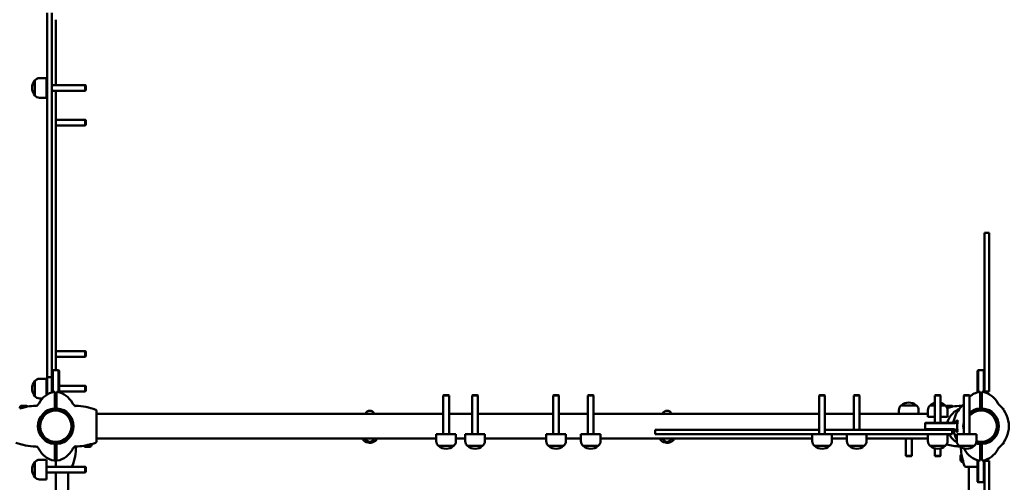
# Model space of a CAD drawing. Units: millimetres. Extents: x 2020 to 32361, y -829 to 16071.
# Drawn here: x 15959 to 17662, y 8575 to 9375 of the extents above; entities that cross this region are included whole.
import ezdxf

# ---------------------------------------------------------------- set-up
doc = ezdxf.new("R2010")
doc.units = ezdxf.units.MM
doc.layers.add('Widoczne (ISO)', color=7, linetype='Continuous', lineweight=50)

msp = doc.modelspace()

# ---------------------------------------------------------------- linework, layer by layer
at = {"layer": 'Widoczne (ISO)'}
for p, q in [((16006.588, 9386.74), (16006.588, 8756.74)), ((16014.588, 8756.74), (16014.588, 9386.74)), ((16021.588, 9261.74), (16021.588, 9374.74)), ((15985.588, 9243.74), (15985.588, 9269.74)), ((15985.588, 9269.74), (15985.588, 9243.74)), ((16005.588, 9273.74), (15993.588, 9273.74)), ((16005.588, 9273.74), (16005.588, 9239.74)), ((16005.588, 9261.74), (16006.588, 9261.74)), ((16014.588, 9261.74), (16072.568, 9261.74)), ((16072.568, 9251.74), (16072.568, 9261.74)), ((16073.488, 9260.82), (16072.568, 9261.74)), ((16005.588, 9251.74), (16006.588, 9251.74)), ((16014.588, 9251.74), (16072.568, 9251.74)), ((16021.588, 8768.74), (16021.588, 9251.74)), ((16073.488, 9252.66), (16072.568, 9251.74)), ((16073.488, 9260.82), (16073.488, 9252.66)), ((16005.588, 9239.74), (15993.588, 9239.74)), ((16021.588, 9201.751), (16072.568, 9201.751)), ((16072.568, 9191.751), (16072.568, 9201.751)), ((16073.488, 9200.831), (16072.568, 9201.751)), ((16073.488, 9200.831), (16073.488, 9192.671)), ((16021.588, 9191.751), (16072.568, 9191.751)), ((16073.488, 9192.671), (16072.568, 9191.751)), ((17627.588, 9006.31), (17627.588, 8981.493)), ((17635.588, 9006.31), (17627.588, 9006.31)), ((17635.588, 9006.31), (17635.588, 8981.493)), ((17627.588, 8969.152), (17627.588, 8981.493)), ((17635.588, 8981.493), (17635.588, 8969.152)), ((17627.588, 8762.186), (17627.588, 8969.152)), ((17635.588, 8746.74), (17635.588, 8969.152)), ((16021.588, 8801.751), (16072.568, 8801.751)), ((16021.588, 8791.751), (16072.568, 8791.751)), ((16072.568, 8791.751), (16072.568, 8801.751)), ((16073.488, 8800.831), (16072.568, 8801.751)), ((16073.488, 8792.671), (16072.568, 8791.751)), ((16073.488, 8800.831), (16073.488, 8792.671)), ((16015.588, 8767.74), (16016.588, 8768.74)), ((16016.588, 8768.74), (16016.588, 8768.509)), ((16026.588, 8768.74), (16016.588, 8768.74)), ((16016.588, 8768.509), (16016.588, 8754.247)), ((16026.588, 8768.509), (16026.588, 8768.74)), ((16027.588, 8767.74), (16026.588, 8768.74)), ((16026.588, 8754.247), (16026.588, 8768.509)), ((17615.588, 8767.74), (17616.588, 8768.74)), ((17616.588, 8768.74), (17616.588, 8768.509)), ((17626.588, 8768.74), (17616.588, 8768.74)), ((17616.588, 8768.509), (17616.588, 8754.247)), ((17626.588, 8768.509), (17626.588, 8768.74)), ((17627.588, 8767.74), (17626.588, 8768.74)), ((17626.588, 8754.247), (17626.588, 8768.509)), ((16005.588, 8753.74), (15993.588, 8753.74)), ((16005.588, 8753.74), (16005.588, 8725.774)), ((16006.588, 8756.74), (16006.588, 8734.379)), ((16014.588, 8756.74), (16006.588, 8756.74)), ((16014.588, 8734.379), (16014.588, 8756.74)), ((16015.588, 8767.514), (16015.588, 8767.74)), ((16015.588, 8754.045), (16015.588, 8767.514)), ((16015.588, 8730.434), (16015.588, 8754.045)), ((16016.588, 8754.247), (16016.588, 8730.721)), ((16026.588, 8730.721), (16026.588, 8754.247)), ((16027.588, 8767.74), (16027.588, 8767.514)), ((16027.588, 8767.514), (16027.588, 8754.045)), ((16027.588, 8754.045), (16027.588, 8730.434)), ((17615.588, 8767.514), (17615.588, 8767.74)), ((17615.588, 8754.045), (17615.588, 8767.514)), ((17615.588, 8730.434), (17615.588, 8754.045)), ((17616.588, 8754.247), (17616.588, 8730.721)), ((17626.588, 8730.721), (17626.588, 8754.247)), ((17627.588, 8762.186), (17627.588, 8754.045)), ((17627.588, 8754.045), (17627.588, 8730.434)), ((15985.588, 8723.74), (15985.588, 8749.74)), ((15985.588, 8749.74), (15985.588, 8723.74)), ((16005.588, 8741.74), (16006.588, 8741.74)), ((16006.588, 8734.24), (16006.588, 8734.379)), ((16006.588, 8726.405), (16006.588, 8734.24)), ((16014.588, 8741.74), (16015.588, 8741.74)), ((16014.588, 8734.379), (16014.588, 8734.24)), ((16014.588, 8734.24), (16014.588, 8730.116)), ((16027.588, 8741.74), (16072.568, 8741.74)), ((16072.568, 8731.74), (16072.568, 8741.74)), ((16073.488, 8740.82), (16072.568, 8741.74)), ((16073.488, 8740.82), (16073.488, 8732.66)), ((17635.588, 8731.74), (17635.588, 8746.74)), ((15998.417, 8719.74), (15993.588, 8719.74)), ((16005.588, 8731.74), (16006.588, 8731.74)), ((16014.588, 8731.74), (16015.588, 8731.74)), ((16020.088, 8721.037), (16020.088, 8730.295)), ((16020.088, 8721.74), (16023.088, 8721.74)), ((16020.088, 8702.003), (16020.088, 8721.037)), ((16023.088, 8730.295), (16023.088, 8721.037)), ((16023.088, 8721.037), (16023.088, 8702.003)), ((16027.588, 8731.74), (16072.568, 8731.74)), ((16073.488, 8732.66), (16072.568, 8731.74)), ((16692.519, 8725.64), (16691.599, 8724.72)), ((16701.599, 8724.72), (16691.599, 8724.72)), ((16691.599, 8657.74), (16691.599, 8724.72)), ((16692.519, 8725.64), (16700.679, 8725.64)), ((16700.679, 8725.64), (16701.599, 8724.72)), ((16701.599, 8657.74), (16701.599, 8724.72)), ((16742.508, 8725.64), (16741.588, 8724.72)), ((16751.588, 8724.72), (16741.588, 8724.72)), ((16741.588, 8657.74), (16741.588, 8724.72)), ((16742.508, 8725.64), (16750.668, 8725.64)), ((16750.668, 8725.64), (16751.588, 8724.72)), ((16751.588, 8657.74), (16751.588, 8724.72)), ((16882.508, 8725.64), (16881.588, 8724.72)), ((16891.588, 8724.72), (16881.588, 8724.72)), ((16881.588, 8657.74), (16881.588, 8724.72)), ((16882.508, 8725.64), (16890.668, 8725.64)), ((16890.668, 8725.64), (16891.588, 8724.72)), ((16891.588, 8657.74), (16891.588, 8724.72)), ((16942.519, 8725.64), (16941.599, 8724.72)), ((16951.599, 8724.72), (16941.599, 8724.72)), ((16941.599, 8657.74), (16941.599, 8724.72)), ((16942.519, 8725.64), (16950.679, 8725.64)), ((16950.679, 8725.64), (16951.599, 8724.72)), ((16951.599, 8657.74), (16951.599, 8724.72)), ((17342.519, 8725.64), (17341.599, 8724.72)), ((17351.599, 8724.72), (17341.599, 8724.72)), ((17341.599, 8657.74), (17341.599, 8724.72)), ((17342.519, 8725.64), (17350.679, 8725.64)), ((17350.679, 8725.64), (17351.599, 8724.72)), ((17351.599, 8657.74), (17351.599, 8724.72)), ((17402.508, 8725.64), (17401.588, 8724.72)), ((17411.588, 8724.72), (17401.588, 8724.72)), ((17401.588, 8665.74), (17401.588, 8724.72)), ((17402.508, 8725.64), (17410.668, 8725.64)), ((17410.668, 8725.64), (17411.588, 8724.72)), ((17411.588, 8665.74), (17411.588, 8724.72)), ((17542.508, 8725.64), (17541.588, 8724.72)), ((17551.588, 8724.72), (17541.588, 8724.72)), ((17541.588, 8677.74), (17541.588, 8724.72)), ((17542.508, 8725.64), (17550.668, 8725.64)), ((17550.668, 8725.64), (17551.588, 8724.72)), ((17551.588, 8677.74), (17551.588, 8724.72)), ((17592.519, 8725.64), (17591.599, 8724.72)), ((17601.599, 8724.72), (17591.599, 8724.72)), ((17591.599, 8657.74), (17591.599, 8724.72)), ((17592.519, 8725.64), (17600.679, 8725.64)), ((17600.679, 8725.64), (17601.599, 8724.72)), ((17601.599, 8657.74), (17601.599, 8724.72)), ((17620.088, 8721.037), (17620.088, 8730.295)), ((17620.088, 8721.74), (17623.088, 8721.74)), ((17620.088, 8702.003), (17620.088, 8721.037)), ((17623.088, 8730.295), (17623.088, 8721.037)), ((17623.088, 8721.037), (17623.088, 8702.003)), ((17635.588, 8731.74), (17627.588, 8731.74)), ((15959.588, 8703.79), (15959.588, 8702.74)), ((15959.588, 8702.74), (15960.674, 8702.74)), ((15960.789, 8702.74), (15960.674, 8702.74)), ((15962.938, 8707.14), (15970.238, 8707.14)), ((16020.088, 8711.74), (16023.088, 8711.74)), ((17479.599, 8692.94), (17479.599, 8699.74)), ((17483.599, 8707.74), (17509.599, 8707.74)), ((17509.599, 8707.74), (17483.599, 8707.74)), ((17513.599, 8692.94), (17513.599, 8699.74)), ((17529.588, 8687.74), (17529.588, 8699.74)), ((17533.588, 8707.74), (17541.588, 8707.74)), ((17541.588, 8707.74), (17533.588, 8707.74)), ((17551.588, 8707.74), (17559.588, 8707.74)), ((17559.588, 8707.74), (17551.588, 8707.74)), ((17562.938, 8707.14), (17570.238, 8707.14)), ((17563.588, 8687.74), (17563.588, 8699.74)), ((17620.088, 8711.74), (17623.088, 8711.74)), ((16091.888, 8678.774), (16091.888, 8698.374)), ((16091.888, 8692.94), (16691.599, 8692.94)), ((16701.599, 8692.94), (16741.588, 8692.94)), ((16751.588, 8692.94), (16881.588, 8692.94)), ((16891.588, 8692.94), (16941.599, 8692.94)), ((16951.599, 8692.94), (17341.599, 8692.94)), ((17351.599, 8692.94), (17401.588, 8692.94)), ((17411.588, 8692.94), (17529.588, 8692.94)), ((17541.588, 8687.74), (17529.588, 8687.74)), ((17563.588, 8687.74), (17551.588, 8687.74)), ((16091.888, 8664.706), (16091.888, 8678.774)), ((17058.086, 8665.74), (17066.11, 8665.74)), ((17058.086, 8665.74), (17058.086, 8657.74)), ((17308.097, 8665.74), (17066.11, 8665.74)), ((17308.097, 8665.74), (17341.599, 8665.74)), ((17351.599, 8665.74), (17521.588, 8665.74)), ((17566.588, 8665.74), (17521.588, 8665.74)), ((17525.588, 8677.74), (17524.588, 8676.74)), ((17524.819, 8676.74), (17524.588, 8676.74)), ((17524.588, 8676.74), (17524.588, 8666.74)), ((17524.588, 8666.74), (17524.819, 8666.74)), ((17525.588, 8665.74), (17524.588, 8666.74)), ((17539.081, 8676.74), (17524.819, 8676.74)), ((17524.819, 8666.74), (17539.081, 8666.74)), ((17525.588, 8677.74), (17525.814, 8677.74)), ((17525.814, 8677.74), (17539.283, 8677.74)), ((17572.094, 8676.74), (17539.081, 8676.74)), ((17539.081, 8666.74), (17572.094, 8666.74)), ((17539.283, 8677.74), (17572.154, 8677.74)), ((17566.588, 8665.74), (17571.588, 8665.74)), ((17572.154, 8665.74), (17571.588, 8665.74)), ((17571.588, 8657.74), (17571.588, 8665.74)), ((17572.094, 8676.74), (17572.905, 8676.74)), ((17572.905, 8666.74), (17572.094, 8666.74)), ((16091.888, 8645.106), (16091.888, 8664.706)), ((16091.888, 8650.54), (16679.599, 8650.54)), ((16679.599, 8657.74), (16713.599, 8657.74)), ((16679.599, 8657.74), (16679.599, 8645.74)), ((16713.599, 8657.74), (16713.599, 8645.74)), ((16713.599, 8650.54), (16729.588, 8650.54)), ((16729.588, 8657.74), (16763.588, 8657.74)), ((16729.588, 8657.74), (16729.588, 8645.74)), ((16763.588, 8657.74), (16763.588, 8645.74)), ((16763.588, 8650.54), (16869.588, 8650.54)), ((16869.588, 8657.74), (16903.588, 8657.74)), ((16869.588, 8657.74), (16869.588, 8645.74)), ((16903.588, 8657.74), (16903.588, 8645.74)), ((16903.588, 8650.54), (16929.599, 8650.54)), ((16929.599, 8657.74), (16963.599, 8657.74)), ((16929.599, 8657.74), (16929.599, 8645.74)), ((16963.599, 8657.74), (16963.599, 8645.74)), ((16963.599, 8650.54), (17329.599, 8650.54)), ((17066.11, 8657.74), (17058.086, 8657.74)), ((17308.097, 8657.74), (17066.11, 8657.74)), ((17308.097, 8657.74), (17329.599, 8657.74)), ((17329.599, 8657.74), (17363.599, 8657.74)), ((17329.599, 8657.74), (17329.599, 8645.74)), ((17363.599, 8657.74), (17363.599, 8645.74)), ((17363.599, 8657.74), (17521.588, 8657.74)), ((17363.599, 8650.54), (17389.588, 8650.54)), ((17389.588, 8657.74), (17389.588, 8645.74)), ((17423.588, 8657.74), (17423.588, 8645.74)), ((17423.588, 8650.54), (17529.588, 8650.54)), ((17491.599, 8650.54), (17491.599, 8620.76)), ((17501.599, 8650.54), (17501.599, 8620.76)), ((17566.588, 8657.74), (17521.588, 8657.74)), ((17529.588, 8657.74), (17529.588, 8645.74)), ((17563.588, 8657.74), (17563.588, 8645.74)), ((17571.588, 8657.74), (17566.588, 8657.74)), ((17579.599, 8657.74), (17613.599, 8657.74)), ((17579.599, 8657.74), (17579.599, 8645.74)), ((17613.599, 8657.74), (17613.599, 8645.74)), ((16020.088, 8622.443), (16020.088, 8641.477)), ((16023.088, 8631.74), (16020.088, 8631.74)), ((16023.088, 8641.477), (16023.088, 8622.443)), ((16080.238, 8636.34), (16072.938, 8636.34)), ((16082.387, 8640.74), (16082.502, 8640.74)), ((16083.588, 8640.74), (16082.502, 8640.74)), ((16083.588, 8639.69), (16083.588, 8640.74)), ((16709.599, 8637.74), (16683.599, 8637.74)), ((16683.599, 8637.74), (16709.599, 8637.74)), ((16759.588, 8637.74), (16733.588, 8637.74)), ((16733.588, 8637.74), (16759.588, 8637.74)), ((16899.588, 8637.74), (16873.588, 8637.74)), ((16873.588, 8637.74), (16899.588, 8637.74)), ((16959.599, 8637.74), (16933.599, 8637.74)), ((16933.599, 8637.74), (16959.599, 8637.74)), ((17359.599, 8637.74), (17333.599, 8637.74)), ((17333.599, 8637.74), (17359.599, 8637.74)), ((17419.588, 8637.74), (17393.588, 8637.74)), ((17393.588, 8637.74), (17419.588, 8637.74)), ((17559.588, 8637.74), (17533.588, 8637.74)), ((17533.588, 8637.74), (17559.588, 8637.74)), ((17541.588, 8633.395), (17541.588, 8620.76)), ((17551.588, 8633.395), (17551.588, 8620.76)), ((17609.599, 8637.74), (17583.599, 8637.74)), ((17583.599, 8637.74), (17609.599, 8637.74)), ((17620.088, 8622.443), (17620.088, 8641.477)), ((17623.088, 8631.74), (17620.088, 8631.74)), ((17623.088, 8641.477), (17623.088, 8622.443)), ((16020.088, 8613.185), (16020.088, 8622.443)), ((16023.088, 8621.74), (16020.088, 8621.74)), ((16021.588, 8601.74), (16021.588, 8621.74)), ((16023.088, 8622.443), (16023.088, 8613.185)), ((17491.599, 8620.76), (17501.599, 8620.76)), ((17492.519, 8619.84), (17491.599, 8620.76)), ((17500.679, 8619.84), (17492.519, 8619.84)), ((17500.679, 8619.84), (17501.599, 8620.76)), ((17541.588, 8620.76), (17551.588, 8620.76)), ((17542.508, 8619.84), (17541.588, 8620.76)), ((17550.668, 8619.84), (17542.508, 8619.84)), ((17550.668, 8619.84), (17551.588, 8620.76)), ((17586.188, 8613.09), (17586.188, 8620.39)), ((17620.088, 8613.185), (17620.088, 8622.443)), ((17623.088, 8621.74), (17620.088, 8621.74)), ((17623.088, 8622.443), (17623.088, 8613.185)), ((15985.588, 8583.74), (15985.588, 8609.74)), ((15985.588, 8609.74), (15985.588, 8583.74)), ((16005.588, 8613.74), (15993.588, 8613.74)), ((16005.588, 8613.74), (16005.588, 8579.74)), ((16005.588, 8601.74), (16072.568, 8601.74)), ((16072.568, 8591.74), (16072.568, 8601.74)), ((16073.488, 8600.82), (16072.568, 8601.74)), ((16073.488, 8600.82), (16073.488, 8592.66)), ((17589.538, 8609.74), (17590.588, 8609.74)), ((17590.588, 8610.941), (17590.588, 8610.826)), ((17590.588, 8609.74), (17590.588, 8610.826)), ((17594.954, 8601.44), (17614.554, 8601.44)), ((17600.388, 8524.24), (17600.388, 8601.44)), ((17614.554, 8601.44), (17615.588, 8601.44)), ((17615.588, 8589.436), (17615.588, 8613.047)), ((17616.588, 8612.759), (17616.588, 8589.233)), ((17626.588, 8589.233), (17626.588, 8612.759)), ((17627.588, 8613.047), (17627.588, 8589.436)), ((17627.588, 8611.74), (17635.588, 8611.74)), ((17635.588, 8596.74), (17635.588, 8611.74)), ((16005.588, 8591.74), (16072.568, 8591.74)), ((16021.588, 7921.74), (16021.588, 8591.74)), ((16042.788, 8591.74), (16042.788, 8524.24)), ((16073.488, 8592.66), (16072.568, 8591.74)), ((17615.588, 8575.966), (17615.588, 8589.436)), ((17616.588, 8589.233), (17616.588, 8574.971)), ((17626.588, 8574.971), (17626.588, 8589.233)), ((17627.588, 8589.436), (17627.588, 8581.294)), ((17627.588, 7962.186), (17627.588, 8581.294)), ((17635.588, 8596.74), (17635.588, 7946.74)), ((16005.588, 8579.74), (15993.588, 8579.74)), ((17615.588, 8575.74), (17615.588, 8575.966)), ((17615.588, 8575.74), (17616.588, 8574.74)), ((17616.588, 8574.971), (17616.588, 8574.74)), ((17616.588, 8574.74), (17626.588, 8574.74)), ((17627.588, 8575.74), (17626.588, 8574.74)), ((17626.588, 8574.74), (17626.588, 8574.971))]:
    msp.add_line(p, q, dxfattribs=at)
for radius in [30.15, 27.15]:
    msp.add_circle((16021.588, 8671.74), radius, dxfattribs=at)
for centre, radius, start, end in [((15999.988, 9256.74), 19.4, 137.924978, 222.075022), ((15993.588, 9263.74), 10, 90, 143.130102), ((15993.588, 9249.74), 10, 216.869898, 270), ((15993.588, 8743.74), 10, 90, 143.130102), ((15999.988, 8736.74), 19.4, 137.924978, 222.075022), ((15993.588, 8729.74), 10, 216.869898, 270), ((16026.826, 8693.257), 38.838, 101.800152, 151.382212), ((16019.088, 8730.295), 1, 0, 101.800152), ((16024.088, 8730.295), 1, 78.199848, 180), ((16016.35, 8693.257), 38.838, 28.617788, 78.199848), ((17626.826, 8693.257), 38.838, 101.800152, 130.506219), ((17619.088, 8730.295), 1, 0, 101.800152), ((17624.088, 8730.295), 1, 78.199848, 180), ((17616.35, 8693.257), 38.838, 28.617788, 78.199848), ((15960.674, 8697.74), 5, 90, 106.948305), ((15962.938, 8703.79), 3.35, 90, 180), ((15988.568, 8606.209), 100.448, 102.768851, 106.388401), ((15970.238, 8703.79), 3.35, 34.451106, 90), ((15988.568, 8606.209), 100.687, 90.963985, 98.944567), ((16021.588, 8671.74), 48, 133.042126, 134.20337), ((15975.176, 8721.438), 20, 313.042126, 331.382212), ((16021.588, 8671.74), 30.8, 94.655753, 265.344247), ((16021.588, 8671.74), 30.3, 93.091263, 266.908737), ((16021.588, 8671.74), 30.8, 87.208517, 92.791483), ((16021.588, 8671.74), 30.3, 87.162415, 92.837585), ((16021.588, 8671.74), 30.3, 273.091263, 86.908737), ((16021.588, 8671.74), 30.8, 274.655753, 85.344247), ((16068, 8721.438), 20, 208.617788, 226.957874), ((16056.44, 8711.88), 5, 219.583183, 269.006852), ((16021.588, 8671.74), 48, 45.79663, 46.957874), ((16054.608, 8606.209), 100.687, 69.053623, 89.006852), ((16089.888, 8698.374), 2, 0, 69.053623), ((17489.599, 8699.74), 10, 126.869898, 180), ((17496.599, 8693.34), 19.4, 47.924978, 132.075022), ((17503.599, 8699.74), 10, 0, 53.130102), ((17539.588, 8699.74), 10, 126.869898, 180), ((17546.588, 8693.34), 19.4, 104.935527, 132.075022), ((17546.588, 8693.34), 19.4, 47.924978, 75.064473), ((17553.588, 8699.74), 10, 0, 53.130102), ((17562.938, 8703.79), 3.35, 90, 126.153425), ((17600.071, 8666.502), 38.838, 118.617788, 163.180934), ((17588.568, 8606.209), 100.448, 102.768851, 104.792231), ((17570.238, 8703.79), 3.35, 34.451106, 90), ((17588.568, 8606.209), 100.687, 90.963985, 98.944567), ((17621.588, 8671.74), 48, 133.042126, 168.021351), ((17571.89, 8718.153), 20, 298.617788, 316.957874), ((17575.176, 8721.438), 20, 313.042126, 325.203243), ((17621.588, 8671.74), 30.8, 94.655753, 130.465297), ((17621.588, 8671.74), 30.3, 93.091263, 131.276748), ((17621.588, 8671.74), 30.15, 253.75798, 131.527451), ((17621.588, 8671.74), 30.8, 87.208517, 92.791483), ((17621.588, 8671.74), 30.3, 87.162415, 92.837585), ((17621.588, 8671.74), 30.3, 273.091263, 86.908737), ((17621.588, 8671.74), 30.8, 274.655753, 85.344247), ((17668, 8721.438), 20, 208.617788, 226.957874), ((17621.588, 8671.74), 48, 313.042126, 46.957874), ((17671.286, 8718.153), 20, 223.042126, 241.382212), ((16564.588, 8690.49), 8, 17.833383, 162.166617), ((17078.588, 8690.49), 8, 17.833383, 162.166617), ((17621.588, 8671.74), 27.15, 252.8876, 137.411771), ((17569.742, 8682.74), 5, 270, 348.021351), ((17621.588, 8671.74), 30.8, 166.82104, 193.17896), ((17621.588, 8671.74), 30.3, 171.781342, 188.218658), ((17621.588, 8671.74), 30.15, 174.07272, 185.92728), ((16564.588, 8652.99), 8, 197.833383, 342.166617), ((17078.588, 8652.99), 8, 197.833383, 342.166617), ((17600.071, 8676.978), 38.838, 209.691662, 238.496906), ((17569.742, 8660.74), 5, 11.978649, 68.33463), ((17621.588, 8671.74), 48, 191.978649, 208.9826), ((15988.568, 8737.271), 100.687, 249.053623, 269.006852), ((15986.736, 8631.6), 5, 39.583183, 89.006852), ((16021.588, 8671.74), 48, 225.79663, 226.957874), ((15975.176, 8622.042), 20, 28.617788, 46.957874), ((16021.588, 8671.74), 30.3, 267.162415, 272.837585), ((16021.588, 8671.74), 30.8, 267.208517, 272.791483), ((15956.057, 8638.72), 100.687, 339.053623, 358.79718), ((16068, 8622.042), 20, 133.042126, 151.382212), ((16021.588, 8671.74), 48, 313.042126, 314.20337), ((16054.608, 8737.271), 100.687, 270.963985, 278.944567), ((16072.938, 8639.69), 3.35, 214.451106, 270), ((16054.608, 8737.271), 100.448, 282.768851, 286.388401), ((16080.238, 8639.69), 3.35, 270, 0), ((16082.502, 8645.74), 5, 270, 286.948305), ((16054.608, 8737.271), 100.687, 286.948305, 290.946377), ((16089.888, 8645.106), 2, 290.946377, 0), ((16689.599, 8645.74), 10, 180, 233.130102), ((16696.599, 8652.14), 19.4, 227.924978, 312.075022), ((16703.599, 8645.74), 10, 306.869898, 0), ((16739.588, 8645.74), 10, 180, 233.130102), ((16746.588, 8652.14), 19.4, 227.924978, 312.075022), ((16753.588, 8645.74), 10, 306.869898, 0), ((16879.588, 8645.74), 10, 180, 233.130102), ((16886.588, 8652.14), 19.4, 227.924978, 312.075022), ((16893.588, 8645.74), 10, 306.869898, 0), ((16939.599, 8645.74), 10, 180, 233.130102), ((16946.599, 8652.14), 19.4, 227.924978, 312.075022), ((16953.599, 8645.74), 10, 306.869898, 0), ((17339.599, 8645.74), 10, 180, 233.130102), ((17346.599, 8652.14), 19.4, 227.924978, 312.075022), ((17353.599, 8645.74), 10, 306.869898, 0), ((17399.588, 8645.74), 10, 180, 233.130102), ((17406.588, 8652.14), 19.4, 227.924978, 312.075022), ((17413.588, 8645.74), 10, 306.869898, 0), ((17539.588, 8645.74), 10, 180, 233.130102), ((17546.588, 8652.14), 19.4, 227.924978, 312.075022), ((17553.588, 8645.74), 10, 306.869898, 0), ((17588.568, 8737.271), 100.687, 254.641258, 267.923078), ((17589.599, 8645.74), 10, 180, 233.130102), ((17596.599, 8652.14), 19.4, 227.924978, 312.075022), ((17687.119, 8638.72), 100.687, 181.782695, 188.944567), ((17575.176, 8622.042), 20, 28.617788, 34.540799), ((17603.599, 8645.74), 10, 306.869898, 0), ((17621.588, 8671.74), 30.8, 253.699686, 265.344247), ((17621.588, 8671.74), 30.3, 253.751417, 266.908737), ((17621.588, 8671.74), 30.3, 267.162415, 272.837585), ((17621.588, 8671.74), 30.8, 267.208517, 272.791483), ((17668, 8622.042), 20, 133.042126, 151.382212), ((17671.286, 8625.328), 20, 118.617788, 136.957874), ((16026.826, 8650.224), 38.838, 208.617788, 258.199848), ((16016.35, 8650.224), 38.838, 281.800152, 331.382212), ((17589.538, 8620.39), 3.35, 124.451106, 180), ((17687.119, 8638.72), 100.448, 192.768851, 196.388401), ((17626.826, 8650.224), 38.838, 208.617788, 258.199848), ((17616.35, 8650.224), 38.838, 281.800152, 331.382212), ((15999.988, 8596.74), 19.4, 137.924978, 222.075022), ((15993.588, 8603.74), 10, 90, 143.130102), ((16019.088, 8613.185), 1, 258.199848, 0), ((16024.088, 8613.185), 1, 180, 281.800152), ((16048.222, 8603.44), 2, 301.788335, 339.053623), ((17589.538, 8613.09), 3.35, 180, 270), ((17595.588, 8610.826), 5, 180, 196.948305), ((17687.119, 8638.72), 100.687, 196.948305, 200.946377), ((17594.954, 8603.44), 2, 200.946377, 270), ((17619.088, 8613.185), 1, 258.199848, 0), ((17624.088, 8613.185), 1, 180, 281.800152), ((15993.588, 8589.74), 10, 216.869898, 270)]:
    msp.add_arc(centre, radius, start, end, dxfattribs=at)
for points, knots in [([(15960.227, 8702.576), (15960.125, 8702.547), (15960.024, 8702.513), (15959.923, 8702.474), (15959.921, 8702.473), (15959.918, 8702.472)], [0.1287033452, 0.1287033452, 0.1287033452, 0.1287033452, 0.1640966752, 0.1640966752, 0.1648570158, 0.1648570158, 0.1648570158, 0.1648570158]), ([(15972.913, 8705.671), (15972.564, 8705.617), (15972.192, 8705.544), (15971.406, 8705.375), (15970.993, 8705.279), (15970.131, 8705.073), (15969.684, 8704.963), (15968.765, 8704.739), (15968.293, 8704.624), (15967.337, 8704.396), (15966.852, 8704.283), (15966.367, 8704.173)], [0, 0, 0, 0, 0.150467851, 0.150467851, 0.300935701, 0.300935701, 0.451403552, 0.451403552, 0.601871403, 0.601871403, 0.752339253, 0.752339253, 0.752339253, 0.752339253]), ([(15986.874, 8706.882), (15987.048, 8706.885), (15987.236, 8706.897), (15987.646, 8706.952), (15987.869, 8706.996), (15988.352, 8707.132), (15988.613, 8707.225), (15989.162, 8707.487), (15989.451, 8707.656), (15990.023, 8708.088), (15990.305, 8708.352), (15990.558, 8708.656)], [0, 0, 0, 0, 0.023638442, 0.023638442, 0.047276885, 0.047276885, 0.070915327, 0.070915327, 0.094553769, 0.094553769, 0.118192212, 0.118192212, 0.118192212, 0.118192212]), ([(16019.088, 8702.438), (16019.124, 8702.441), (16019.161, 8702.442), (16019.264, 8702.439), (16019.329, 8702.43), (16019.519, 8702.384), (16019.654, 8702.312), (16019.83, 8702.169), (16019.9, 8702.086), (16019.954, 8701.996)], [0.56019802, 0.56019802, 0.56019802, 0.56019802, 0.570442029, 0.570442029, 0.588863697, 0.588863697, 0.631901994, 0.631901994, 0.671262298, 0.671262298, 0.671262298, 0.671262298]), ([(16019.954, 8701.996), (16019.976, 8701.997), (16019.995, 8701.998), (16020.063, 8702.002), (16020.088, 8702.003), (16020.088, 8702.003)], [-0.3519133749, -0.3519133749, -0.3519133749, -0.3519133749, -0.3395704465, -0.3395704465, -0.3018893585, -0.3018893585, -0.3018893585, -0.3018893585]), ([(16023.088, 8702.003), (16023.088, 8702.003), (16023.113, 8702.002), (16023.181, 8701.998), (16023.2, 8701.997), (16023.222, 8701.996)], [0.3018893585, 0.3018893585, 0.3018893585, 0.3018893585, 0.3395704465, 0.3395704465, 0.3519133749, 0.3519133749, 0.3519133749, 0.3519133749]), ([(16023.222, 8701.996), (16023.275, 8702.086), (16023.346, 8702.169), (16023.522, 8702.312), (16023.657, 8702.384), (16023.847, 8702.43), (16023.912, 8702.439), (16024.015, 8702.442), (16024.052, 8702.441), (16024.088, 8702.438)], [0.061503544, 0.061503544, 0.061503544, 0.061503544, 0.100863848, 0.100863848, 0.143902145, 0.143902145, 0.162323813, 0.162323813, 0.172567823, 0.172567823, 0.172567823, 0.172567823]), ([(17572.913, 8705.671), (17572.564, 8705.617), (17572.192, 8705.544), (17571.406, 8705.375), (17570.993, 8705.279), (17570.131, 8705.073), (17569.684, 8704.963), (17568.765, 8704.739), (17568.293, 8704.624), (17567.337, 8704.396), (17566.852, 8704.283), (17566.367, 8704.173)], [0, 0, 0, 0, 0.150467851, 0.150467851, 0.300935701, 0.300935701, 0.451403552, 0.451403552, 0.601871403, 0.601871403, 0.752339253, 0.752339253, 0.752339253, 0.752339253]), ([(17586.874, 8706.882), (17587.048, 8706.885), (17587.236, 8706.897), (17587.646, 8706.952), (17587.869, 8706.996), (17588.352, 8707.132), (17588.613, 8707.225), (17589.162, 8707.487), (17589.451, 8707.656), (17590.023, 8708.088), (17590.305, 8708.352), (17590.558, 8708.656)], [0, 0, 0, 0, 0.023638442, 0.023638442, 0.047276885, 0.047276885, 0.070915327, 0.070915327, 0.094553769, 0.094553769, 0.118192212, 0.118192212, 0.118192212, 0.118192212]), ([(17619.088, 8702.438), (17619.124, 8702.441), (17619.161, 8702.442), (17619.264, 8702.439), (17619.329, 8702.43), (17619.519, 8702.384), (17619.654, 8702.312), (17619.83, 8702.169), (17619.9, 8702.086), (17619.954, 8701.996)], [0.56019802, 0.56019802, 0.56019802, 0.56019802, 0.570442029, 0.570442029, 0.588863697, 0.588863697, 0.631901994, 0.631901994, 0.671262298, 0.671262298, 0.671262298, 0.671262298]), ([(17619.954, 8701.996), (17619.976, 8701.997), (17619.995, 8701.998), (17620.063, 8702.002), (17620.088, 8702.003), (17620.088, 8702.003)], [-0.3519133749, -0.3519133749, -0.3519133749, -0.3519133749, -0.3395704465, -0.3395704465, -0.3018893585, -0.3018893585, -0.3018893585, -0.3018893585]), ([(17623.088, 8702.003), (17623.088, 8702.003), (17623.113, 8702.002), (17623.181, 8701.998), (17623.2, 8701.997), (17623.222, 8701.996)], [0.3018893585, 0.3018893585, 0.3018893585, 0.3018893585, 0.3395704465, 0.3395704465, 0.3519133749, 0.3519133749, 0.3519133749, 0.3519133749]), ([(17623.222, 8701.996), (17623.275, 8702.086), (17623.346, 8702.169), (17623.522, 8702.312), (17623.657, 8702.384), (17623.847, 8702.43), (17623.912, 8702.439), (17624.015, 8702.442), (17624.052, 8702.441), (17624.088, 8702.438)], [0.061503544, 0.061503544, 0.061503544, 0.061503544, 0.100863848, 0.100863848, 0.143902145, 0.143902145, 0.162323813, 0.162323813, 0.172567823, 0.172567823, 0.172567823, 0.172567823]), ([(17572.962, 8677.781), (17572.827, 8677.768), (17572.693, 8677.757), (17572.424, 8677.744), (17572.289, 8677.74), (17572.154, 8677.74)], [0.05722410335, 0.05722410335, 0.05722410335, 0.05722410335, 0.05896645473, 0.05896645473, 0.06070880611, 0.06070880611, 0.06070880611, 0.06070880611]), ([(17572.154, 8665.74), (17572.289, 8665.74), (17572.424, 8665.737), (17572.693, 8665.723), (17572.827, 8665.712), (17572.962, 8665.699)], [-0.06070880612, -0.06070880612, -0.06070880612, -0.06070880612, -0.05896645474, -0.05896645474, -0.05722410335, -0.05722410335, -0.05722410335, -0.05722410335]), ([(17572.905, 8676.74), (17573.979, 8676.74), (17575.038, 8676.915), (17577.059, 8677.503), (17578.019, 8677.92), (17578.843, 8678.367), (17579.341, 8678.637), (17579.795, 8678.919), (17580.457, 8679.38), (17580.725, 8679.581), (17581.029, 8679.834), (17581.072, 8679.87), (17581.115, 8679.907)], [0, 0, 0, 0, 0.290267829, 0.290267829, 0.580535657, 0.580535657, 0.580535657, 0.756131476, 0.756131476, 0.870803486, 0.870803486, 0.889866609, 0.889866609, 0.889866609, 0.889866609]), ([(17581.115, 8663.573), (17580.567, 8664.045), (17579.896, 8664.516), (17579.138, 8664.949), (17578.239, 8665.463), (17577.223, 8665.918), (17575.124, 8666.551), (17574.025, 8666.74), (17572.905, 8666.74)], [0.187713487, 0.187713487, 0.187713487, 0.187713487, 0.324647436, 0.324647436, 0.324647436, 0.486971155, 0.486971155, 0.649294873, 0.649294873, 0.649294873, 0.649294873]), ([(17580.657, 8682.213), (17580.569, 8682.063), (17580.447, 8681.897), (17580.169, 8681.565), (17580.002, 8681.387), (17579.625, 8681.019), (17579.413, 8680.829), (17578.88, 8680.38), (17578.505, 8680.092), (17578.089, 8679.806), (17577.4, 8679.334), (17576.586, 8678.864), (17574.844, 8678.138), (17573.919, 8677.878), (17572.962, 8677.781)], [-1.07173545, -1.07173545, -1.07173545, -1.07173545, -0.97455066, -0.97455066, -0.87080349, -0.87080349, -0.75613148, -0.75613148, -0.58053566, -0.58053566, -0.58053566, -0.29026783, -0.29026783, 0, 0, 0, 0]), ([(17572.962, 8665.699), (17573.96, 8665.598), (17574.92, 8665.321), (17576.726, 8664.546), (17577.588, 8664.037), (17578.334, 8663.502), (17578.977, 8663.041), (17579.533, 8662.565), (17580.279, 8661.807), (17580.51, 8661.512), (17580.651, 8661.278), (17580.654, 8661.272), (17580.657, 8661.267)], [-0.649294873, -0.649294873, -0.649294873, -0.649294873, -0.486971155, -0.486971155, -0.324647436, -0.324647436, -0.324647436, -0.185020233, -0.185020233, -0.071464609, -0.071464609, -0.068729564, -0.068729564, -0.068729564, -0.068729564]), ([(17580.657, 8682.213), (17580.64, 8682.183), (17580.623, 8682.153), (17580.58, 8682.075), (17580.555, 8682.026), (17580.498, 8681.9), (17580.469, 8681.823), (17580.398, 8681.576), (17580.38, 8681.409), (17580.401, 8681.079), (17580.437, 8680.925), (17580.558, 8680.606), (17580.649, 8680.445), (17580.861, 8680.156), (17580.982, 8680.025), (17581.115, 8679.907)], [0.041009574, 0.041009574, 0.041009574, 0.041009574, 0.051065769, 0.051065769, 0.066830575, 0.066830575, 0.090792894, 0.090792894, 0.140420593, 0.140420593, 0.186872403, 0.186872403, 0.241407764, 0.241407764, 0.294567773, 0.294567773, 0.294567773, 0.294567773]), ([(16577.63, 8650.54), (16577.327, 8650.017), (16576.992, 8649.512), (16575.673, 8647.767), (16574.512, 8646.658), (16571.893, 8644.853), (16570.435, 8644.158), (16567.369, 8643.254), (16565.762, 8643.044), (16562.56, 8643.134), (16560.967, 8643.433), (16557.956, 8644.509), (16556.539, 8645.285), (16554.027, 8647.237), (16552.932, 8648.412), (16551.874, 8649.992), (16551.706, 8650.264), (16551.546, 8650.54)], [5.22847906, 5.22847906, 5.22847906, 5.22847906, 5.35095955, 5.35095955, 5.67075183, 5.67075183, 5.99103223, 5.99103223, 6.3116753, 6.3116753, 6.63243465, 6.63243465, 6.95302879, 6.95302879, 7.27322602, 7.27322602, 7.33789156, 7.33789156, 7.33789156, 7.33789156]), ([(17091.63, 8650.54), (17091.327, 8650.017), (17090.992, 8649.512), (17089.673, 8647.767), (17088.512, 8646.658), (17085.893, 8644.853), (17084.435, 8644.158), (17081.369, 8643.254), (17079.762, 8643.044), (17076.56, 8643.134), (17074.967, 8643.433), (17071.956, 8644.509), (17070.539, 8645.285), (17068.027, 8647.237), (17066.932, 8648.412), (17065.874, 8649.992), (17065.706, 8650.264), (17065.546, 8650.54)], [2.0868864, 2.0868864, 2.0868864, 2.0868864, 2.20936689, 2.20936689, 2.52915918, 2.52915918, 2.84943957, 2.84943957, 3.17008264, 3.17008264, 3.49084199, 3.49084199, 3.81143614, 3.81143614, 4.13163337, 4.13163337, 4.1962989, 4.1962989, 4.1962989, 4.1962989]), ([(17581.115, 8663.573), (17580.872, 8663.358), (17580.678, 8663.108), (17580.473, 8662.676), (17580.418, 8662.498), (17580.377, 8662.138), (17580.388, 8661.963), (17580.452, 8661.709), (17580.479, 8661.63), (17580.535, 8661.495), (17580.562, 8661.439), (17580.613, 8661.344), (17580.635, 8661.305), (17580.657, 8661.267)], [0, 0, 0, 0, 0.101487208, 0.101487208, 0.164337664, 0.164337664, 0.223453194, 0.223453194, 0.251141748, 0.251141748, 0.271860397, 0.271860397, 0.286926889, 0.286926889, 0.286926889, 0.286926889]), ([(16019.954, 8641.484), (16019.9, 8641.394), (16019.83, 8641.311), (16019.654, 8641.168), (16019.519, 8641.097), (16019.329, 8641.051), (16019.264, 8641.041), (16019.161, 8641.038), (16019.124, 8641.039), (16019.088, 8641.042)], [0.061503544, 0.061503544, 0.061503544, 0.061503544, 0.100863848, 0.100863848, 0.143902145, 0.143902145, 0.162323813, 0.162323813, 0.172567823, 0.172567823, 0.172567823, 0.172567823]), ([(16020.088, 8641.477), (16020.088, 8641.477), (16020.063, 8641.478), (16019.995, 8641.482), (16019.976, 8641.483), (16019.954, 8641.484)], [0.3018893585, 0.3018893585, 0.3018893585, 0.3018893585, 0.3395704465, 0.3395704465, 0.3519133749, 0.3519133749, 0.3519133749, 0.3519133749]), ([(16023.222, 8641.484), (16023.2, 8641.483), (16023.181, 8641.482), (16023.113, 8641.478), (16023.088, 8641.477), (16023.088, 8641.477)], [-0.3519133749, -0.3519133749, -0.3519133749, -0.3519133749, -0.3395704465, -0.3395704465, -0.3018893585, -0.3018893585, -0.3018893585, -0.3018893585]), ([(16024.088, 8641.042), (16024.052, 8641.039), (16024.015, 8641.038), (16023.912, 8641.041), (16023.847, 8641.051), (16023.657, 8641.097), (16023.522, 8641.168), (16023.346, 8641.311), (16023.275, 8641.394), (16023.222, 8641.484)], [0.56019802, 0.56019802, 0.56019802, 0.56019802, 0.570442029, 0.570442029, 0.588863697, 0.588863697, 0.631901994, 0.631901994, 0.671262298, 0.671262298, 0.671262298, 0.671262298]), ([(16056.302, 8636.598), (16056.128, 8636.596), (16055.94, 8636.583), (16055.53, 8636.528), (16055.307, 8636.484), (16054.824, 8636.348), (16054.563, 8636.255), (16054.014, 8635.993), (16053.725, 8635.824), (16053.153, 8635.392), (16052.871, 8635.128), (16052.618, 8634.824)], [0, 0, 0, 0, 0.023638442, 0.023638442, 0.047276885, 0.047276885, 0.070915327, 0.070915327, 0.094553769, 0.094553769, 0.118192212, 0.118192212, 0.118192212, 0.118192212]), ([(16070.263, 8637.809), (16070.612, 8637.864), (16070.984, 8637.936), (16071.769, 8638.105), (16072.183, 8638.201), (16073.045, 8638.407), (16073.492, 8638.517), (16074.411, 8638.741), (16074.883, 8638.856), (16075.839, 8639.084), (16076.324, 8639.197), (16076.809, 8639.307)], [0, 0, 0, 0, 0.150467851, 0.150467851, 0.300935701, 0.300935701, 0.451403552, 0.451403552, 0.601871403, 0.601871403, 0.752339253, 0.752339253, 0.752339253, 0.752339253]), ([(16082.949, 8640.904), (16083.051, 8640.934), (16083.152, 8640.968), (16083.253, 8641.006), (16083.255, 8641.007), (16083.257, 8641.008)], [0.1287033452, 0.1287033452, 0.1287033452, 0.1287033452, 0.1640966752, 0.1640966752, 0.1648570158, 0.1648570158, 0.1648570158, 0.1648570158]), ([(17619.954, 8641.484), (17619.9, 8641.394), (17619.83, 8641.311), (17619.654, 8641.168), (17619.519, 8641.097), (17619.329, 8641.051), (17619.264, 8641.041), (17619.161, 8641.038), (17619.124, 8641.039), (17619.088, 8641.042)], [0.061503544, 0.061503544, 0.061503544, 0.061503544, 0.100863848, 0.100863848, 0.143902145, 0.143902145, 0.162323813, 0.162323813, 0.172567823, 0.172567823, 0.172567823, 0.172567823]), ([(17620.088, 8641.477), (17620.088, 8641.477), (17620.063, 8641.478), (17619.995, 8641.482), (17619.976, 8641.483), (17619.954, 8641.484)], [0.3018893585, 0.3018893585, 0.3018893585, 0.3018893585, 0.3395704465, 0.3395704465, 0.3519133749, 0.3519133749, 0.3519133749, 0.3519133749]), ([(17623.222, 8641.484), (17623.2, 8641.483), (17623.181, 8641.482), (17623.113, 8641.478), (17623.088, 8641.477), (17623.088, 8641.477)], [-0.3519133749, -0.3519133749, -0.3519133749, -0.3519133749, -0.3395704465, -0.3395704465, -0.3018893585, -0.3018893585, -0.3018893585, -0.3018893585]), ([(17624.088, 8641.042), (17624.052, 8641.039), (17624.015, 8641.038), (17623.912, 8641.041), (17623.847, 8641.051), (17623.657, 8641.097), (17623.522, 8641.168), (17623.346, 8641.311), (17623.275, 8641.394), (17623.222, 8641.484)], [0.56019802, 0.56019802, 0.56019802, 0.56019802, 0.570442029, 0.570442029, 0.588863697, 0.588863697, 0.631901994, 0.631901994, 0.671262298, 0.671262298, 0.671262298, 0.671262298]), ([(17587.657, 8623.065), (17587.711, 8622.716), (17587.784, 8622.344), (17587.953, 8621.559), (17588.049, 8621.145), (17588.255, 8620.283), (17588.365, 8619.836), (17588.589, 8618.917), (17588.704, 8618.445), (17588.932, 8617.489), (17589.045, 8617.004), (17589.155, 8616.519)], [0, 0, 0, 0, 0.150467851, 0.150467851, 0.300935701, 0.300935701, 0.451403552, 0.451403552, 0.601871403, 0.601871403, 0.752339253, 0.752339253, 0.752339253, 0.752339253]), ([(17590.752, 8610.379), (17590.781, 8610.277), (17590.815, 8610.176), (17590.854, 8610.075), (17590.855, 8610.073), (17590.856, 8610.071)], [0.1287033452, 0.1287033452, 0.1287033452, 0.1287033452, 0.1640966752, 0.1640966752, 0.1648570158, 0.1648570158, 0.1648570158, 0.1648570158])]:
    msp.add_open_spline(points, degree=3, knots=knots, dxfattribs=at)
for points in [[(17580.71, 8677.74), (17580.082, 8673.754), (17580.082, 8669.726), (17580.71, 8665.74)], [(17581.115, 8679.907), (17580.96, 8679.188), (17580.825, 8678.466), (17580.71, 8677.74)], [(17580.71, 8665.74), (17580.825, 8665.013), (17580.96, 8664.291), (17581.115, 8663.573)]]:
    msp.add_open_spline(points, degree=3, dxfattribs=at)

doc.saveas('drawing.dxf')
